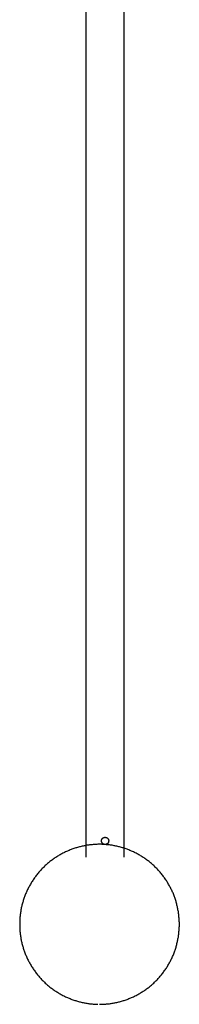
# Model space of a CAD drawing. Units: inches. Extents: x -9965 to 3798, y -7119 to 3954.
# Drawn here: x -524 to -347, y -4881 to -3792 of the extents above; entities that cross this region are included whole.
import ezdxf

# ---------------------------------------------------------------- set-up
doc = ezdxf.new("R2010")
doc.units = ezdxf.units.IN
doc.layers.add('Elverdal_Jungle', color=7, linetype='Continuous', true_color=0xd34af7)
doc.layers.add('Elverdal_JunglePole', color=7, linetype='Continuous', true_color=0x729cee)

msp = doc.modelspace()

# ---------------------------------------------------------------- linework, layer by layer
at = {"layer": 'Elverdal_Jungle'}
for points in [[(-450.1, -4718.2), (-450.1, -4101.6), (-450.1, -3484.9), (-450.1, -2868.3)], [(-407.9, -4718.2), (-407.9, -4101.6), (-407.9, -3484.9), (-407.9, -2868.3)], [(-433, -4699.7), (-433, -4699.7), (-433, -4699.7), (-433, -4699.6)], [(-433, -4699.6), (-433, -4699.6), (-432.9, -4699.6), (-432.9, -4699.6)], [(-433, -4699.8), (-433, -4699.8), (-433, -4699.8), (-433, -4699.7)], [(-433, -4699.9), (-433, -4699.9), (-433, -4699.9), (-433, -4699.8)], [(-433, -4700), (-433, -4700), (-433, -4699.9), (-433, -4699.9)], [(-433, -4700.1), (-433, -4700.1), (-433, -4700), (-433, -4700)], [(-433, -4700.2), (-433, -4700.2), (-433, -4700.1), (-433, -4700.1)], [(-433, -4700.3), (-433, -4700.2), (-433, -4700.2), (-433, -4700.2)], [(-433, -4700.4), (-433, -4700.3), (-433, -4700.3), (-433, -4700.3)], [(-433, -4700.5), (-433, -4700.4), (-433, -4700.4), (-433, -4700.4)], [(-433, -4700.6), (-433, -4700.6), (-433, -4700.6), (-433, -4700.5)], [(-433, -4700.5), (-433, -4700.5), (-433, -4700.5), (-433, -4700.5)], [(-433, -4700.7), (-433, -4700.7), (-433, -4700.7), (-433, -4700.6)], [(-432.9, -4700.8), (-432.9, -4700.8), (-433, -4700.8), (-433, -4700.7)], [(-432.9, -4699.2), (-432.9, -4699.2), (-432.8, -4699.1), (-432.8, -4699.1)], [(-432.9, -4699.3), (-432.9, -4699.2), (-432.9, -4699.2), (-432.9, -4699.2)], [(-432.9, -4699.4), (-432.9, -4699.3), (-432.9, -4699.3), (-432.9, -4699.3)], [(-432.9, -4699.5), (-432.9, -4699.4), (-432.9, -4699.4), (-432.9, -4699.4)], [(-432.9, -4699.6), (-432.9, -4699.5), (-432.9, -4699.5), (-432.9, -4699.5)], [(-432.9, -4700.9), (-432.9, -4700.9), (-432.9, -4700.9), (-432.9, -4700.8)], [(-432.9, -4701), (-432.9, -4701), (-432.9, -4700.9), (-432.9, -4700.9)], [(-432.9, -4701.1), (-432.9, -4701.1), (-432.9, -4701), (-432.9, -4701)], [(-432.9, -4701.2), (-432.9, -4701.2), (-432.9, -4701.1), (-432.9, -4701.1)], [(-432.8, -4701.3), (-432.8, -4701.3), (-432.9, -4701.2), (-432.9, -4701.2)], [(-432.8, -4698.9), (-432.8, -4698.9), (-432.8, -4698.8), (-432.7, -4698.8)], [(-432.8, -4699), (-432.8, -4699), (-432.8, -4698.9), (-432.8, -4698.9)], [(-432.8, -4699.1), (-432.8, -4699.1), (-432.8, -4699), (-432.8, -4699)], [(-432.8, -4701.4), (-432.8, -4701.3), (-432.8, -4701.3), (-432.8, -4701.3)], [(-432.8, -4701.5), (-432.8, -4701.4), (-432.8, -4701.4), (-432.8, -4701.4)], [(-432.7, -4701.6), (-432.8, -4701.5), (-432.8, -4701.5), (-432.8, -4701.5)], [(-432.7, -4698.6), (-432.7, -4698.6), (-432.6, -4698.6), (-432.6, -4698.5)], [(-432.7, -4698.7), (-432.7, -4698.7), (-432.7, -4698.7), (-432.7, -4698.6)], [(-432.7, -4698.8), (-432.7, -4698.8), (-432.7, -4698.8), (-432.7, -4698.7)], [(-432.7, -4701.7), (-432.7, -4701.6), (-432.7, -4701.6), (-432.7, -4701.6)], [(-432.6, -4701.8), (-432.6, -4701.8), (-432.7, -4701.8), (-432.7, -4701.7)], [(-432.7, -4701.7), (-432.7, -4701.7), (-432.7, -4701.7), (-432.7, -4701.7)], [(-432.6, -4698.5), (-432.6, -4698.5), (-432.6, -4698.5), (-432.6, -4698.4)], [(-432.6, -4698.4), (-432.6, -4698.4), (-432.6, -4698.4), (-432.5, -4698.4)], [(-432.6, -4701.9), (-432.6, -4701.9), (-432.6, -4701.9), (-432.6, -4701.8)], [(-432.5, -4702), (-432.6, -4702), (-432.6, -4702), (-432.6, -4701.9)], [(-432.5, -4698.3), (-432.5, -4698.2), (-432.5, -4698.2), (-432.4, -4698.2)], [(-432.5, -4698.4), (-432.5, -4698.3), (-432.5, -4698.3), (-432.5, -4698.3)], [(-432.4, -4698.1), (-432.4, -4698.1), (-432.4, -4698), (-432.3, -4698)], [(-432.4, -4698.2), (-432.4, -4698.1), (-432.4, -4698.1), (-432.4, -4698.1)], [(-432.3, -4697.9), (-432.3, -4697.9), (-432.2, -4697.9), (-432.2, -4697.8)], [(-432.3, -4698), (-432.3, -4698), (-432.3, -4697.9), (-432.3, -4697.9)], [(-432.2, -4697.8), (-432.1, -4697.7), (-432.1, -4697.7), (-432.1, -4697.7)], [(-432.2, -4697.8), (-432.2, -4697.8), (-432.2, -4697.8), (-432.2, -4697.8)], [(-432.1, -4697.7), (-432.1, -4697.6), (-432.1, -4697.6), (-432, -4697.6)], [(-432, -4697.5), (-431.9, -4697.5), (-431.9, -4697.5), (-431.9, -4697.4)], [(-432, -4697.6), (-432, -4697.6), (-432, -4697.5), (-432, -4697.5)], [(-431.9, -4697.4), (-431.9, -4697.4), (-431.8, -4697.4), (-431.8, -4697.4)], [(-431.8, -4697.3), (-431.7, -4697.3), (-431.7, -4697.2), (-431.7, -4697.2)], [(-431.8, -4697.4), (-431.8, -4697.3), (-431.8, -4697.3), (-431.8, -4697.3)], [(-431.7, -4697.2), (-431.6, -4697.2), (-431.6, -4697.2), (-431.6, -4697.2)], [(-431.6, -4697.2), (-431.6, -4697.1), (-431.5, -4697.1), (-431.5, -4697.1)], [(-431.5, -4697.1), (-431.5, -4697.1), (-431.5, -4697.1), (-431.4, -4697)], [(-431.4, -4697), (-431.3, -4696.9), (-431.3, -4696.9), (-431.3, -4696.9)], [(-431.4, -4697), (-431.4, -4697), (-431.4, -4697), (-431.4, -4697)], [(-431.3, -4696.9), (-431.2, -4696.9), (-431.2, -4696.9), (-431.2, -4696.9)], [(-431.2, -4696.9), (-431.2, -4696.8), (-431.1, -4696.8), (-431.1, -4696.8)], [(-431.1, -4696.8), (-431.1, -4696.8), (-431, -4696.8), (-431, -4696.7)], [(-431, -4696.7), (-431, -4696.7), (-431, -4696.7), (-430.9, -4696.7)], [(-430.9, -4696.7), (-430.9, -4696.7), (-430.9, -4696.7), (-430.8, -4696.6)], [(-430.8, -4696.6), (-430.8, -4696.6), (-430.8, -4696.6), (-430.7, -4696.6)], [(-430.7, -4696.6), (-430.6, -4696.5), (-430.6, -4696.5), (-430.6, -4696.5)], [(-430.7, -4696.6), (-430.7, -4696.6), (-430.7, -4696.6), (-430.7, -4696.6)], [(-430.6, -4696.5), (-430.5, -4696.5), (-430.5, -4696.5), (-430.5, -4696.5)], [(-430.5, -4696.5), (-430.4, -4696.5), (-430.4, -4696.5), (-430.4, -4696.4)], [(-430.4, -4696.4), (-430.4, -4696.4), (-430.3, -4696.4), (-430.3, -4696.4)], [(-430.3, -4696.4), (-430.3, -4696.4), (-430.2, -4696.4), (-430.2, -4696.4)], [(-430.2, -4696.4), (-430.2, -4696.4), (-430.1, -4696.4), (-430.1, -4696.4)], [(-430.1, -4696.4), (-430.1, -4696.3), (-430, -4696.3), (-430, -4696.3)], [(-430, -4696.3), (-430, -4696.3), (-429.9, -4696.3), (-429.9, -4696.3)], [(-429.9, -4696.3), (-429.9, -4696.3), (-429.9, -4696.3), (-429.8, -4696.3)], [(-429.8, -4696.3), (-429.8, -4696.3), (-429.8, -4696.3), (-429.7, -4696.3)], [(-429.7, -4696.3), (-429.7, -4696.3), (-429.7, -4696.3), (-429.6, -4696.3)], [(-429.6, -4696.3), (-429.6, -4696.2), (-429.6, -4696.2), (-429.5, -4696.2)], [(-429.5, -4696.2), (-429.5, -4696.2), (-429.5, -4696.2), (-429.5, -4696.2)], [(-429.5, -4696.2), (-429.4, -4696.2), (-429.4, -4696.2), (-429.4, -4696.2)], [(-429.4, -4696.2), (-429.3, -4696.2), (-429.3, -4696.2), (-429.3, -4696.2)], [(-429.3, -4696.2), (-429.2, -4696.2), (-429.2, -4696.2), (-429.2, -4696.2)], [(-429.2, -4696.2), (-429.2, -4696.2), (-429.1, -4696.2), (-429.1, -4696.2)], [(-429.1, -4696.2), (-429.1, -4696.2), (-429, -4696.2), (-429, -4696.2)], [(-429, -4696.2), (-429, -4696.2), (-428.9, -4696.2), (-428.9, -4696.2)], [(-428.9, -4696.2), (-428.9, -4696.2), (-428.9, -4696.2), (-428.8, -4696.2)], [(-428.8, -4696.2), (-428.8, -4696.2), (-428.8, -4696.2), (-428.7, -4696.2)], [(-428.7, -4696.2), (-428.7, -4696.2), (-428.7, -4696.2), (-428.6, -4696.2)], [(-428.6, -4696.2), (-428.6, -4696.2), (-428.6, -4696.2), (-428.6, -4696.2)], [(-428.6, -4696.2), (-428.5, -4696.2), (-428.5, -4696.2), (-428.5, -4696.2)], [(-428.5, -4696.2), (-428.4, -4696.2), (-428.4, -4696.2), (-428.4, -4696.3)], [(-428.4, -4696.3), (-428.3, -4696.3), (-428.3, -4696.3), (-428.3, -4696.3)], [(-428.3, -4696.3), (-428.2, -4696.3), (-428.2, -4696.3), (-428.2, -4696.3)], [(-428.2, -4696.3), (-428.2, -4696.3), (-428.1, -4696.3), (-428.1, -4696.3)], [(-428.1, -4696.3), (-428.1, -4696.3), (-428, -4696.3), (-428, -4696.3)], [(-428, -4696.3), (-428, -4696.3), (-427.9, -4696.3), (-427.9, -4696.4)], [(-427.9, -4696.4), (-427.9, -4696.4), (-427.8, -4696.4), (-427.8, -4696.4)], [(-427.8, -4696.4), (-427.8, -4696.4), (-427.8, -4696.4), (-427.7, -4696.4)], [(-427.7, -4696.4), (-427.7, -4696.4), (-427.7, -4696.4), (-427.6, -4696.4)], [(-427.6, -4696.4), (-427.6, -4696.5), (-427.6, -4696.5), (-427.5, -4696.5)], [(-427.5, -4696.5), (-427.5, -4696.5), (-427.5, -4696.5), (-427.4, -4696.5)], [(-427.4, -4696.5), (-427.4, -4696.5), (-427.4, -4696.5), (-427.4, -4696.6)], [(-427.4, -4696.6), (-427.3, -4696.6), (-427.3, -4696.6), (-427.3, -4696.6)], [(-427.3, -4696.6), (-427.2, -4696.6), (-427.2, -4696.6), (-427.2, -4696.6)], [(-427.2, -4696.6), (-427.1, -4696.7), (-427.1, -4696.7), (-427.1, -4696.7)], [(-427.1, -4696.7), (-427.1, -4696.7), (-427, -4696.7), (-427, -4696.7)], [(-427, -4696.7), (-427, -4696.8), (-426.9, -4696.8), (-426.9, -4696.8)], [(-426.9, -4696.8), (-426.9, -4696.8), (-426.9, -4696.8), (-426.8, -4696.9)], [(-426.8, -4696.9), (-426.8, -4696.9), (-426.8, -4696.9), (-426.7, -4696.9)], [(-426.7, -4696.9), (-426.7, -4696.9), (-426.7, -4696.9), (-426.7, -4697)], [(-426.7, -4697), (-426.6, -4697), (-426.6, -4697), (-426.6, -4697)], [(-426.6, -4697), (-426.5, -4697.1), (-426.5, -4697.1), (-426.5, -4697.1)], [(-426.5, -4697.1), (-426.5, -4697.1), (-426.4, -4697.1), (-426.4, -4697.2)], [(-426.4, -4697.2), (-426.4, -4697.2), (-426.4, -4697.2), (-426.3, -4697.2)], [(-426.3, -4697.2), (-426.3, -4697.2), (-426.3, -4697.3), (-426.3, -4697.3)], [(-426.3, -4697.3), (-426.2, -4697.3), (-426.2, -4697.3), (-426.2, -4697.4)], [(-426.2, -4697.4), (-426.2, -4697.4), (-426.1, -4697.4), (-426.1, -4697.4)], [(-426.1, -4697.4), (-426.1, -4697.5), (-426.1, -4697.5), (-426, -4697.5)], [(-426, -4697.5), (-426, -4697.5), (-426, -4697.6), (-426, -4697.6)], [(-426, -4697.6), (-426, -4697.6), (-425.9, -4697.6), (-425.9, -4697.7)], [(-425.9, -4697.7), (-425.9, -4697.7), (-425.9, -4697.7), (-425.8, -4697.8)], [(-425.8, -4697.8), (-425.8, -4697.8), (-425.8, -4697.8), (-425.8, -4697.8)], [(-425.8, -4697.8), (-425.8, -4697.9), (-425.7, -4697.9), (-425.7, -4697.9)], [(-425.7, -4697.9), (-425.7, -4697.9), (-425.7, -4698), (-425.7, -4698)], [(-425.7, -4698), (-425.7, -4698), (-425.6, -4698.1), (-425.6, -4698.1)], [(-425.6, -4698.1), (-425.6, -4698.1), (-425.6, -4698.1), (-425.6, -4698.2)], [(-425.6, -4698.2), (-425.5, -4698.2), (-425.5, -4698.2), (-425.5, -4698.3)], [(-425.5, -4698.3), (-425.5, -4698.3), (-425.5, -4698.3), (-425.5, -4698.4)], [(-425.5, -4698.4), (-425.4, -4698.4), (-425.4, -4698.4), (-425.4, -4698.4)], [(-425.4, -4701.9), (-425.4, -4702), (-425.4, -4702), (-425.5, -4702)], [(-425.4, -4698.4), (-425.4, -4698.5), (-425.4, -4698.5), (-425.4, -4698.5)], [(-425.4, -4698.5), (-425.4, -4698.6), (-425.4, -4698.6), (-425.3, -4698.6)], [(-425.3, -4701.7), (-425.4, -4701.8), (-425.4, -4701.8), (-425.4, -4701.8)], [(-425.4, -4701.8), (-425.4, -4701.9), (-425.4, -4701.9), (-425.4, -4701.9)], [(-425.3, -4698.6), (-425.3, -4698.7), (-425.3, -4698.7), (-425.3, -4698.7)], [(-425.3, -4698.7), (-425.3, -4698.8), (-425.3, -4698.8), (-425.3, -4698.8)], [(-425.3, -4698.8), (-425.3, -4698.8), (-425.2, -4698.9), (-425.2, -4698.9)], [(-425.2, -4701.5), (-425.2, -4701.5), (-425.3, -4701.5), (-425.3, -4701.6)], [(-425.3, -4701.6), (-425.3, -4701.6), (-425.3, -4701.6), (-425.3, -4701.7)], [(-425.3, -4701.7), (-425.3, -4701.7), (-425.3, -4701.7), (-425.3, -4701.7)], [(-425.2, -4698.9), (-425.2, -4698.9), (-425.2, -4699), (-425.2, -4699)], [(-425.2, -4699), (-425.2, -4699), (-425.2, -4699.1), (-425.2, -4699.1)], [(-425.2, -4699.1), (-425.2, -4699.1), (-425.2, -4699.2), (-425.1, -4699.2)], [(-425.1, -4701.2), (-425.2, -4701.2), (-425.2, -4701.3), (-425.2, -4701.3)], [(-425.2, -4701.3), (-425.2, -4701.3), (-425.2, -4701.3), (-425.2, -4701.4)], [(-425.2, -4701.4), (-425.2, -4701.4), (-425.2, -4701.4), (-425.2, -4701.5)], [(-425.1, -4699.2), (-425.1, -4699.2), (-425.1, -4699.2), (-425.1, -4699.3)], [(-425.1, -4699.3), (-425.1, -4699.3), (-425.1, -4699.3), (-425.1, -4699.4)], [(-425.1, -4699.4), (-425.1, -4699.4), (-425.1, -4699.4), (-425.1, -4699.5)], [(-425.1, -4699.5), (-425.1, -4699.5), (-425.1, -4699.5), (-425.1, -4699.6)], [(-425.1, -4699.6), (-425.1, -4699.6), (-425.1, -4699.6), (-425.1, -4699.6)], [(-425.1, -4699.6), (-425.1, -4699.7), (-425, -4699.7), (-425, -4699.7)], [(-425, -4700.6), (-425, -4700.7), (-425.1, -4700.7), (-425.1, -4700.7)], [(-425.1, -4700.7), (-425.1, -4700.8), (-425.1, -4700.8), (-425.1, -4700.8)], [(-425.1, -4700.8), (-425.1, -4700.9), (-425.1, -4700.9), (-425.1, -4700.9)], [(-425.1, -4700.9), (-425.1, -4700.9), (-425.1, -4701), (-425.1, -4701)], [(-425.1, -4701), (-425.1, -4701), (-425.1, -4701.1), (-425.1, -4701.1)], [(-425.1, -4701.1), (-425.1, -4701.1), (-425.1, -4701.2), (-425.1, -4701.2)], [(-425, -4699.7), (-425, -4699.8), (-425, -4699.8), (-425, -4699.8)], [(-425, -4699.8), (-425, -4699.9), (-425, -4699.9), (-425, -4699.9)], [(-425, -4699.9), (-425, -4699.9), (-425, -4700), (-425, -4700)], [(-425, -4700), (-425, -4700), (-425, -4700.1), (-425, -4700.1)], [(-425, -4700.1), (-425, -4700.1), (-425, -4700.2), (-425, -4700.2)], [(-425, -4700.2), (-425, -4700.2), (-425, -4700.2), (-425, -4700.3)], [(-425, -4700.3), (-425, -4700.3), (-425, -4700.3), (-425, -4700.4)], [(-425, -4700.4), (-425, -4700.4), (-425, -4700.4), (-425, -4700.5)], [(-425, -4700.5), (-425, -4700.5), (-425, -4700.5), (-425, -4700.5)], [(-425, -4700.5), (-425, -4700.6), (-425, -4700.6), (-425, -4700.6)], [(-432.5, -4702.1), (-432.5, -4702.1), (-432.5, -4702), (-432.5, -4702)], [(-432.4, -4702.2), (-432.5, -4702.2), (-432.5, -4702.1), (-432.5, -4702.1)], [(-432.4, -4702.3), (-432.4, -4702.3), (-432.4, -4702.2), (-432.4, -4702.2)], [(-432.3, -4702.4), (-432.4, -4702.3), (-432.4, -4702.3), (-432.4, -4702.3)], [(-432.3, -4702.5), (-432.3, -4702.4), (-432.3, -4702.4), (-432.3, -4702.4)], [(-432.2, -4702.5), (-432.2, -4702.5), (-432.3, -4702.5), (-432.3, -4702.5)], [(-432.2, -4702.6), (-432.2, -4702.6), (-432.2, -4702.6), (-432.2, -4702.5)], [(-432.1, -4702.7), (-432.1, -4702.7), (-432.1, -4702.6), (-432.2, -4702.6)], [(-432, -4702.8), (-432.1, -4702.8), (-432.1, -4702.7), (-432.1, -4702.7)], [(-432, -4702.9), (-432, -4702.8), (-432, -4702.8), (-432, -4702.8)], [(-431.9, -4702.9), (-431.9, -4702.9), (-431.9, -4702.9), (-432, -4702.9)], [(-431.8, -4703), (-431.8, -4703), (-431.9, -4703), (-431.9, -4702.9)], [(-431.8, -4703.1), (-431.8, -4703.1), (-431.8, -4703), (-431.8, -4703)], [(-431.7, -4703.1), (-431.7, -4703.1), (-431.7, -4703.1), (-431.8, -4703.1)], [(-431.6, -4703.2), (-431.6, -4703.2), (-431.6, -4703.2), (-431.7, -4703.1)], [(-431.5, -4703.3), (-431.5, -4703.3), (-431.6, -4703.2), (-431.6, -4703.2)], [(-431.4, -4703.3), (-431.5, -4703.3), (-431.5, -4703.3), (-431.5, -4703.3)], [(-431.4, -4703.4), (-431.4, -4703.4), (-431.4, -4703.4), (-431.4, -4703.3)], [(-431.3, -4703.5), (-431.3, -4703.4), (-431.3, -4703.4), (-431.4, -4703.4)], [(-431.2, -4703.5), (-431.2, -4703.5), (-431.2, -4703.5), (-431.3, -4703.5)], [(-431.1, -4703.6), (-431.1, -4703.6), (-431.2, -4703.5), (-431.2, -4703.5)], [(-431, -4703.6), (-431, -4703.6), (-431.1, -4703.6), (-431.1, -4703.6)], [(-430.9, -4703.7), (-431, -4703.7), (-431, -4703.6), (-431, -4703.6)], [(-430.8, -4703.7), (-430.9, -4703.7), (-430.9, -4703.7), (-430.9, -4703.7)], [(-430.7, -4703.8), (-430.8, -4703.8), (-430.8, -4703.7), (-430.8, -4703.7)], [(-430.6, -4703.9), (-430.6, -4703.8), (-430.6, -4703.8), (-430.7, -4703.8)], [(-430.7, -4703.8), (-430.7, -4703.8), (-430.7, -4703.8), (-430.7, -4703.8)], [(-430.5, -4703.9), (-430.5, -4703.9), (-430.5, -4703.9), (-430.6, -4703.9)], [(-430.4, -4703.9), (-430.4, -4703.9), (-430.4, -4703.9), (-430.5, -4703.9)], [(-430.3, -4704), (-430.3, -4704), (-430.4, -4703.9), (-430.4, -4703.9)], [(-430.2, -4704), (-430.2, -4704), (-430.3, -4704), (-430.3, -4704)], [(-430.1, -4704), (-430.1, -4704), (-430.2, -4704), (-430.2, -4704)], [(-430, -4704), (-430, -4704), (-430.1, -4704), (-430.1, -4704)], [(-429.9, -4704.1), (-429.9, -4704.1), (-430, -4704.1), (-430, -4704)], [(-429.8, -4704.1), (-429.9, -4704.1), (-429.9, -4704.1), (-429.9, -4704.1)], [(-429.7, -4704.1), (-429.8, -4704.1), (-429.8, -4704.1), (-429.8, -4704.1)], [(-429.6, -4704.1), (-429.7, -4704.1), (-429.7, -4704.1), (-429.7, -4704.1)], [(-429.5, -4704.1), (-429.6, -4704.1), (-429.6, -4704.1), (-429.6, -4704.1)], [(-429.4, -4704.2), (-429.4, -4704.2), (-429.4, -4704.2), (-429.5, -4704.1)], [(-429.5, -4704.1), (-429.5, -4704.1), (-429.5, -4704.1), (-429.5, -4704.1)], [(-429.3, -4704.2), (-429.3, -4704.2), (-429.3, -4704.2), (-429.4, -4704.2)], [(-429.2, -4704.2), (-429.2, -4704.2), (-429.2, -4704.2), (-429.3, -4704.2)], [(-429.1, -4704.2), (-429.1, -4704.2), (-429.2, -4704.2), (-429.2, -4704.2)], [(-429, -4704.2), (-429, -4704.2), (-429.1, -4704.2), (-429.1, -4704.2)], [(-428.8, -4704.2), (-428.9, -4704.2), (-428.9, -4704.2), (-428.9, -4704.2)], [(-428.7, -4704.2), (-428.8, -4704.2), (-428.8, -4704.2), (-428.8, -4704.2)], [(-428.6, -4704.2), (-428.7, -4704.2), (-428.7, -4704.2), (-428.7, -4704.2)], [(-428.5, -4704.1), (-428.5, -4704.1), (-428.5, -4704.1), (-428.6, -4704.1)], [(-428.6, -4704.1), (-428.6, -4704.2), (-428.6, -4704.2), (-428.6, -4704.2)], [(-428.4, -4704.1), (-428.4, -4704.1), (-428.4, -4704.1), (-428.5, -4704.1)], [(-428.3, -4704.1), (-428.3, -4704.1), (-428.3, -4704.1), (-428.4, -4704.1)], [(-428.2, -4704.1), (-428.2, -4704.1), (-428.2, -4704.1), (-428.3, -4704.1)], [(-428.1, -4704.1), (-428.1, -4704.1), (-428.2, -4704.1), (-428.2, -4704.1)], [(-428, -4704), (-428, -4704.1), (-428.1, -4704.1), (-428.1, -4704.1)], [(-427.9, -4704), (-427.9, -4704), (-428, -4704), (-428, -4704)], [(-427.8, -4704), (-427.8, -4704), (-427.9, -4704), (-427.9, -4704)], [(-427.7, -4704), (-427.8, -4704), (-427.8, -4704), (-427.8, -4704)], [(-427.6, -4703.9), (-427.7, -4703.9), (-427.7, -4704), (-427.7, -4704)], [(-427.5, -4703.9), (-427.6, -4703.9), (-427.6, -4703.9), (-427.6, -4703.9)], [(-427.4, -4703.9), (-427.5, -4703.9), (-427.5, -4703.9), (-427.5, -4703.9)], [(-427.3, -4703.8), (-427.3, -4703.8), (-427.3, -4703.8), (-427.4, -4703.8)], [(-427.4, -4703.8), (-427.4, -4703.8), (-427.4, -4703.8), (-427.4, -4703.9)], [(-427.2, -4703.7), (-427.2, -4703.7), (-427.2, -4703.8), (-427.3, -4703.8)], [(-427.1, -4703.7), (-427.1, -4703.7), (-427.1, -4703.7), (-427.2, -4703.7)], [(-427, -4703.6), (-427, -4703.6), (-427.1, -4703.7), (-427.1, -4703.7)], [(-426.9, -4703.6), (-426.9, -4703.6), (-427, -4703.6), (-427, -4703.6)], [(-426.8, -4703.5), (-426.9, -4703.5), (-426.9, -4703.6), (-426.9, -4703.6)], [(-426.7, -4703.5), (-426.8, -4703.5), (-426.8, -4703.5), (-426.8, -4703.5)], [(-426.6, -4703.3), (-426.6, -4703.4), (-426.6, -4703.4), (-426.7, -4703.4)], [(-426.7, -4703.4), (-426.7, -4703.4), (-426.7, -4703.4), (-426.7, -4703.5)], [(-426.5, -4703.3), (-426.5, -4703.3), (-426.5, -4703.3), (-426.6, -4703.3)], [(-426.4, -4703.2), (-426.4, -4703.2), (-426.5, -4703.3), (-426.5, -4703.3)], [(-426.3, -4703.1), (-426.4, -4703.2), (-426.4, -4703.2), (-426.4, -4703.2)], [(-426.2, -4703), (-426.2, -4703), (-426.2, -4703.1), (-426.3, -4703.1)], [(-426.3, -4703.1), (-426.3, -4703.1), (-426.3, -4703.1), (-426.3, -4703.1)], [(-426.1, -4702.9), (-426.1, -4703), (-426.2, -4703), (-426.2, -4703)], [(-426, -4702.9), (-426.1, -4702.9), (-426.1, -4702.9), (-426.1, -4702.9)], [(-425.9, -4702.7), (-425.9, -4702.7), (-426, -4702.8), (-426, -4702.8)], [(-426, -4702.8), (-426, -4702.8), (-426, -4702.8), (-426, -4702.9)], [(-425.8, -4702.6), (-425.9, -4702.6), (-425.9, -4702.7), (-425.9, -4702.7)], [(-425.7, -4702.5), (-425.7, -4702.5), (-425.8, -4702.5), (-425.8, -4702.5)], [(-425.8, -4702.5), (-425.8, -4702.6), (-425.8, -4702.6), (-425.8, -4702.6)], [(-425.6, -4702.3), (-425.6, -4702.3), (-425.7, -4702.3), (-425.7, -4702.4)], [(-425.7, -4702.4), (-425.7, -4702.4), (-425.7, -4702.4), (-425.7, -4702.5)], [(-425.5, -4702.1), (-425.5, -4702.1), (-425.5, -4702.2), (-425.6, -4702.2)], [(-425.6, -4702.2), (-425.6, -4702.2), (-425.6, -4702.3), (-425.6, -4702.3)], [(-425.5, -4702), (-425.5, -4702), (-425.5, -4702.1), (-425.5, -4702.1)]]:
    msp.add_open_spline(points, degree=3, dxfattribs=at)
at = {"layer": 'Elverdal_JunglePole'}
for points in [[(-471.8, -4711.9), (-472.5, -4712.3), (-473.2, -4712.6), (-473.8, -4712.9)], [(-469.8, -4711.1), (-470.5, -4711.4), (-471.1, -4711.6), (-471.8, -4711.9)], [(-467.8, -4710.2), (-468.4, -4710.5), (-469.1, -4710.8), (-469.8, -4711.1)], [(-465.7, -4709.4), (-466.4, -4709.7), (-467.1, -4710), (-467.8, -4710.2)], [(-463.7, -4708.7), (-464.4, -4709), (-465, -4709.2), (-465.7, -4709.4)], [(-461.6, -4708), (-462.3, -4708.3), (-463, -4708.5), (-463.7, -4708.7)], [(-459.5, -4707.4), (-460.2, -4707.6), (-460.9, -4707.8), (-461.6, -4708)], [(-457.5, -4706.9), (-458.2, -4707.1), (-458.9, -4707.2), (-459.5, -4707.4)], [(-455.4, -4706.4), (-456.1, -4706.5), (-456.8, -4706.7), (-457.5, -4706.9)], [(-453.4, -4705.9), (-454, -4706), (-454.7, -4706.2), (-455.4, -4706.4)], [(-451.3, -4705.5), (-452, -4705.6), (-452.7, -4705.8), (-453.4, -4705.9)], [(-449.3, -4705.1), (-449.9, -4705.3), (-450.6, -4705.4), (-451.3, -4705.5)], [(-447.2, -4704.8), (-447.9, -4704.9), (-448.6, -4705), (-449.3, -4705.1)], [(-445.2, -4704.6), (-445.9, -4704.7), (-446.5, -4704.7), (-447.2, -4704.8)], [(-443.2, -4704.4), (-443.8, -4704.4), (-444.5, -4704.5), (-445.2, -4704.6)], [(-441.2, -4704.2), (-441.8, -4704.3), (-442.5, -4704.3), (-443.2, -4704.4)], [(-439.2, -4704.1), (-439.8, -4704.1), (-440.5, -4704.2), (-441.2, -4704.2)], [(-437.2, -4704), (-437.8, -4704.1), (-438.5, -4704.1), (-439.2, -4704.1)], [(-435.2, -4704), (-435.9, -4704), (-436.5, -4704), (-437.2, -4704)], [(-433.3, -4704), (-433.9, -4704), (-434.6, -4704), (-435.2, -4704)], [(-431.3, -4704.1), (-431.9, -4704.1), (-432.6, -4704.1), (-433.3, -4704)], [(-429.3, -4704.2), (-429.9, -4704.2), (-430.6, -4704.1), (-431.3, -4704.1)], [(-427.3, -4704.4), (-427.9, -4704.3), (-428.6, -4704.3), (-429.3, -4704.2)], [(-425.3, -4704.6), (-425.9, -4704.5), (-426.6, -4704.4), (-427.3, -4704.4)], [(-423.2, -4704.8), (-423.9, -4704.7), (-424.6, -4704.7), (-425.3, -4704.6)], [(-421.2, -4705.1), (-421.9, -4705), (-422.5, -4704.9), (-423.2, -4704.8)], [(-419.1, -4705.5), (-419.8, -4705.4), (-420.5, -4705.3), (-421.2, -4705.1)], [(-417.1, -4705.9), (-417.8, -4705.8), (-418.4, -4705.6), (-419.1, -4705.5)], [(-415, -4706.4), (-415.7, -4706.2), (-416.4, -4706), (-417.1, -4705.9)], [(-413, -4706.9), (-413.6, -4706.7), (-414.3, -4706.5), (-415, -4706.4)], [(-410.9, -4707.4), (-411.6, -4707.2), (-412.3, -4707.1), (-413, -4706.9)], [(-408.8, -4708), (-409.5, -4707.8), (-410.2, -4707.6), (-410.9, -4707.4)], [(-406.8, -4708.7), (-407.5, -4708.5), (-408.1, -4708.3), (-408.8, -4708)], [(-404.7, -4709.4), (-405.4, -4709.2), (-406.1, -4709), (-406.8, -4708.7)], [(-402.7, -4710.2), (-403.4, -4710), (-404, -4709.7), (-404.7, -4709.4)], [(-400.6, -4711.1), (-401.3, -4710.8), (-402, -4710.5), (-402.7, -4710.2)], [(-398.6, -4711.9), (-399.3, -4711.6), (-400, -4711.4), (-400.6, -4711.1)], [(-396.6, -4712.9), (-397.3, -4712.6), (-397.9, -4712.3), (-398.6, -4711.9)], [(-489.2, -4722.4), (-489.8, -4722.8), (-490.4, -4723.3), (-490.9, -4723.8)], [(-487.3, -4721), (-487.9, -4721.5), (-488.6, -4721.9), (-489.2, -4722.4)], [(-485.5, -4719.7), (-486.1, -4720.1), (-486.7, -4720.6), (-487.3, -4721)], [(-483.6, -4718.4), (-484.2, -4718.8), (-484.9, -4719.3), (-485.5, -4719.7)], [(-481.7, -4717.2), (-482.3, -4717.6), (-483, -4718), (-483.6, -4718.4)], [(-479.8, -4716.1), (-480.4, -4716.4), (-481, -4716.8), (-481.7, -4717.2)], [(-477.8, -4714.9), (-478.5, -4715.3), (-479.1, -4715.7), (-479.8, -4716.1)], [(-475.8, -4713.9), (-476.5, -4714.2), (-477.1, -4714.6), (-477.8, -4714.9)], [(-473.8, -4712.9), (-474.5, -4713.2), (-475.2, -4713.6), (-475.8, -4713.9)], [(-394.6, -4713.9), (-395.3, -4713.6), (-395.9, -4713.2), (-396.6, -4712.9)], [(-392.6, -4714.9), (-393.3, -4714.6), (-394, -4714.2), (-394.6, -4713.9)], [(-390.7, -4716.1), (-391.3, -4715.7), (-392, -4715.3), (-392.6, -4714.9)], [(-388.7, -4717.2), (-389.4, -4716.8), (-390, -4716.4), (-390.7, -4716.1)], [(-386.8, -4718.4), (-387.5, -4718), (-388.1, -4717.6), (-388.7, -4717.2)], [(-385, -4719.7), (-385.6, -4719.3), (-386.2, -4718.8), (-386.8, -4718.4)], [(-383.1, -4721), (-383.7, -4720.6), (-384.3, -4720.1), (-385, -4719.7)], [(-381.3, -4722.4), (-381.9, -4721.9), (-382.5, -4721.5), (-383.1, -4721)], [(-379.5, -4723.8), (-380.1, -4723.3), (-380.7, -4722.8), (-381.3, -4722.4)], [(-500.9, -4733.2), (-501.4, -4733.8), (-501.9, -4734.4), (-502.4, -4734.9)], [(-499.3, -4731.5), (-499.9, -4732.1), (-500.4, -4732.7), (-500.9, -4733.2)], [(-497.7, -4729.9), (-498.3, -4730.5), (-498.8, -4731), (-499.3, -4731.5)], [(-496.1, -4728.3), (-496.6, -4728.8), (-497.2, -4729.4), (-497.7, -4729.9)], [(-494.4, -4726.8), (-495, -4727.3), (-495.5, -4727.8), (-496.1, -4728.3)], [(-492.7, -4725.2), (-493.3, -4725.8), (-493.8, -4726.3), (-494.4, -4726.8)], [(-490.9, -4723.8), (-491.5, -4724.3), (-492.1, -4724.8), (-492.7, -4725.2)], [(-377.7, -4725.2), (-378.3, -4724.8), (-378.9, -4724.3), (-379.5, -4723.8)], [(-376, -4726.8), (-376.6, -4726.3), (-377.2, -4725.8), (-377.7, -4725.2)], [(-374.3, -4728.3), (-374.9, -4727.8), (-375.5, -4727.3), (-376, -4726.8)], [(-372.7, -4729.9), (-373.2, -4729.4), (-373.8, -4728.8), (-374.3, -4728.3)], [(-371.1, -4731.5), (-371.6, -4731), (-372.2, -4730.5), (-372.7, -4729.9)], [(-369.5, -4733.2), (-370.1, -4732.7), (-370.6, -4732.1), (-371.1, -4731.5)], [(-368, -4734.9), (-368.5, -4734.4), (-369, -4733.8), (-369.5, -4733.2)], [(-509.2, -4744), (-509.6, -4744.7), (-510, -4745.3), (-510.4, -4746)], [(-508, -4742.2), (-508.4, -4742.8), (-508.8, -4743.4), (-509.2, -4744)], [(-506.6, -4740.3), (-507.1, -4740.9), (-507.5, -4741.5), (-508, -4742.2)], [(-505.3, -4738.5), (-505.7, -4739.1), (-506.2, -4739.7), (-506.6, -4740.3)], [(-503.9, -4736.7), (-504.3, -4737.3), (-504.8, -4737.9), (-505.3, -4738.5)], [(-502.4, -4734.9), (-502.9, -4735.5), (-503.4, -4736.1), (-503.9, -4736.7)], [(-366.6, -4736.7), (-367.1, -4736.1), (-367.6, -4735.5), (-368, -4734.9)], [(-365.2, -4738.5), (-365.6, -4737.9), (-366.1, -4737.3), (-366.6, -4736.7)], [(-363.8, -4740.3), (-364.3, -4739.7), (-364.7, -4739.1), (-365.2, -4738.5)], [(-362.5, -4742.2), (-362.9, -4741.5), (-363.4, -4740.9), (-363.8, -4740.3)], [(-361.2, -4744), (-361.6, -4743.4), (-362.1, -4742.8), (-362.5, -4742.2)], [(-360, -4746), (-360.4, -4745.3), (-360.8, -4744.7), (-361.2, -4744)], [(-515.7, -4755.8), (-516, -4756.5), (-516.3, -4757.2), (-516.6, -4757.8)], [(-514.8, -4753.8), (-515.1, -4754.5), (-515.4, -4755.2), (-515.7, -4755.8)], [(-513.8, -4751.8), (-514.1, -4752.5), (-514.4, -4753.1), (-514.8, -4753.8)], [(-512.7, -4749.8), (-513.1, -4750.5), (-513.4, -4751.2), (-513.8, -4751.8)], [(-511.6, -4747.9), (-512, -4748.5), (-512.3, -4749.2), (-512.7, -4749.8)], [(-510.4, -4746), (-510.8, -4746.6), (-511.2, -4747.2), (-511.6, -4747.9)], [(-358.8, -4747.9), (-359.2, -4747.2), (-359.6, -4746.6), (-360, -4746)], [(-357.7, -4749.8), (-358.1, -4749.2), (-358.5, -4748.5), (-358.8, -4747.9)], [(-356.7, -4751.8), (-357, -4751.2), (-357.4, -4750.5), (-357.7, -4749.8)], [(-355.7, -4753.8), (-356, -4753.1), (-356.3, -4752.5), (-356.7, -4751.8)], [(-354.7, -4755.8), (-355.1, -4755.2), (-355.4, -4754.5), (-355.7, -4753.8)], [(-353.8, -4757.8), (-354.1, -4757.2), (-354.4, -4756.5), (-354.7, -4755.8)], [(-519.6, -4766), (-519.8, -4766.7), (-520, -4767.4), (-520.2, -4768.1)], [(-518.9, -4764), (-519.2, -4764.7), (-519.4, -4765.4), (-519.6, -4766)], [(-518.2, -4761.9), (-518.5, -4762.6), (-518.7, -4763.3), (-518.9, -4764)], [(-517.4, -4759.9), (-517.7, -4760.6), (-517.9, -4761.2), (-518.2, -4761.9)], [(-516.6, -4757.8), (-516.9, -4758.5), (-517.1, -4759.2), (-517.4, -4759.9)], [(-353, -4759.9), (-353.3, -4759.2), (-353.6, -4758.5), (-353.8, -4757.8)], [(-352.2, -4761.9), (-352.5, -4761.2), (-352.8, -4760.6), (-353, -4759.9)], [(-351.5, -4764), (-351.7, -4763.3), (-352, -4762.6), (-352.2, -4761.9)], [(-350.8, -4766), (-351.1, -4765.4), (-351.3, -4764.7), (-351.5, -4764)], [(-350.2, -4768.1), (-350.4, -4767.4), (-350.6, -4766.7), (-350.8, -4766)], [(-522.2, -4776.3), (-522.3, -4777), (-522.4, -4777.7), (-522.5, -4778.4)], [(-521.8, -4774.3), (-521.9, -4775), (-522, -4775.7), (-522.2, -4776.3)], [(-521.3, -4772.2), (-521.4, -4772.9), (-521.6, -4773.6), (-521.8, -4774.3)], [(-520.8, -4770.2), (-521, -4770.9), (-521.1, -4771.5), (-521.3, -4772.2)], [(-520.2, -4768.1), (-520.4, -4768.8), (-520.6, -4769.5), (-520.8, -4770.2)], [(-349.7, -4770.2), (-349.8, -4769.5), (-350, -4768.8), (-350.2, -4768.1)], [(-349.1, -4772.2), (-349.3, -4771.5), (-349.5, -4770.9), (-349.7, -4770.2)], [(-348.7, -4774.3), (-348.8, -4773.6), (-349, -4772.9), (-349.1, -4772.2)], [(-348.3, -4776.3), (-348.4, -4775.7), (-348.5, -4775), (-348.7, -4774.3)], [(-347.9, -4778.4), (-348, -4777.7), (-348.2, -4777), (-348.3, -4776.3)], [(-523.5, -4788.5), (-523.6, -4789.1), (-523.6, -4789.8), (-523.6, -4790.5)], [(-523.4, -4786.5), (-523.5, -4787.2), (-523.5, -4787.8), (-523.5, -4788.5)], [(-523.3, -4784.5), (-523.3, -4785.2), (-523.4, -4785.8), (-523.4, -4786.5)], [(-523.1, -4782.5), (-523.1, -4783.1), (-523.2, -4783.8), (-523.3, -4784.5)], [(-522.8, -4780.4), (-522.9, -4781.1), (-523, -4781.8), (-523.1, -4782.5)], [(-522.5, -4778.4), (-522.6, -4779.1), (-522.7, -4779.8), (-522.8, -4780.4)], [(-347.6, -4780.4), (-347.7, -4779.8), (-347.8, -4779.1), (-347.9, -4778.4)], [(-347.4, -4782.5), (-347.5, -4781.8), (-347.5, -4781.1), (-347.6, -4780.4)], [(-347.2, -4784.5), (-347.2, -4783.8), (-347.3, -4783.1), (-347.4, -4782.5)], [(-347, -4786.5), (-347.1, -4785.8), (-347.1, -4785.2), (-347.2, -4784.5)], [(-346.9, -4788.5), (-346.9, -4787.8), (-347, -4787.2), (-347, -4786.5)], [(-346.8, -4790.5), (-346.8, -4789.8), (-346.9, -4789.1), (-346.9, -4788.5)], [(-523.6, -4790.5), (-523.6, -4791.1), (-523.6, -4791.8), (-523.6, -4792.4)], [(-523.6, -4792.4), (-523.6, -4793.1), (-523.6, -4793.7), (-523.6, -4794.4)], [(-523.6, -4794.4), (-523.6, -4795.1), (-523.6, -4795.7), (-523.5, -4796.4)], [(-523.5, -4796.4), (-523.5, -4797), (-523.5, -4797.7), (-523.4, -4798.4)], [(-523.4, -4798.4), (-523.4, -4799), (-523.3, -4799.7), (-523.3, -4800.4)], [(-347.2, -4800.4), (-347.1, -4799.7), (-347.1, -4799), (-347, -4798.4)], [(-347, -4798.4), (-347, -4797.7), (-346.9, -4797), (-346.9, -4796.4)], [(-346.9, -4796.4), (-346.9, -4795.7), (-346.8, -4795.1), (-346.8, -4794.4)], [(-346.8, -4792.4), (-346.8, -4791.8), (-346.8, -4791.1), (-346.8, -4790.5)], [(-346.8, -4794.4), (-346.8, -4793.7), (-346.8, -4793.1), (-346.8, -4792.4)], [(-523.3, -4800.4), (-523.2, -4801), (-523.1, -4801.7), (-523.1, -4802.4)], [(-523.1, -4802.4), (-523, -4803.1), (-522.9, -4803.7), (-522.8, -4804.4)], [(-522.8, -4804.4), (-522.7, -4805.1), (-522.6, -4805.8), (-522.5, -4806.5)], [(-522.5, -4806.5), (-522.4, -4807.2), (-522.3, -4807.8), (-522.2, -4808.5)], [(-522.2, -4808.5), (-522, -4809.2), (-521.9, -4809.9), (-521.8, -4810.6)], [(-521.8, -4810.6), (-521.6, -4811.3), (-521.4, -4811.9), (-521.3, -4812.6)], [(-349.1, -4812.6), (-349, -4811.9), (-348.8, -4811.3), (-348.7, -4810.6)], [(-348.7, -4810.6), (-348.5, -4809.9), (-348.4, -4809.2), (-348.3, -4808.5)], [(-348.3, -4808.5), (-348.2, -4807.8), (-348, -4807.2), (-347.9, -4806.5)], [(-347.9, -4806.5), (-347.8, -4805.8), (-347.7, -4805.1), (-347.6, -4804.4)], [(-347.6, -4804.4), (-347.5, -4803.7), (-347.5, -4803.1), (-347.4, -4802.4)], [(-347.4, -4802.4), (-347.3, -4801.7), (-347.2, -4801), (-347.2, -4800.4)], [(-521.3, -4812.6), (-521.1, -4813.3), (-521, -4814), (-520.8, -4814.7)], [(-520.8, -4814.7), (-520.6, -4815.4), (-520.4, -4816.1), (-520.2, -4816.8)], [(-520.2, -4816.8), (-520, -4817.4), (-519.8, -4818.1), (-519.6, -4818.8)], [(-519.6, -4818.8), (-519.4, -4819.5), (-519.2, -4820.2), (-518.9, -4820.9)], [(-518.9, -4820.9), (-518.7, -4821.6), (-518.5, -4822.2), (-518.2, -4822.9)], [(-352.2, -4822.9), (-352, -4822.2), (-351.7, -4821.6), (-351.5, -4820.9)], [(-351.5, -4820.9), (-351.3, -4820.2), (-351.1, -4819.5), (-350.8, -4818.8)], [(-350.8, -4818.8), (-350.6, -4818.1), (-350.4, -4817.4), (-350.2, -4816.8)], [(-350.2, -4816.8), (-350, -4816.1), (-349.8, -4815.4), (-349.7, -4814.7)], [(-349.7, -4814.7), (-349.5, -4814), (-349.3, -4813.3), (-349.1, -4812.6)], [(-518.2, -4822.9), (-517.9, -4823.6), (-517.7, -4824.3), (-517.4, -4825)], [(-517.4, -4825), (-517.1, -4825.7), (-516.9, -4826.3), (-516.6, -4827)], [(-516.6, -4827), (-516.3, -4827.7), (-516, -4828.4), (-515.7, -4829)], [(-515.7, -4829), (-515.4, -4829.7), (-515.1, -4830.4), (-514.8, -4831)], [(-514.8, -4831), (-514.4, -4831.7), (-514.1, -4832.4), (-513.8, -4833)], [(-356.7, -4833), (-356.3, -4832.4), (-356, -4831.7), (-355.7, -4831)], [(-355.7, -4831), (-355.4, -4830.4), (-355.1, -4829.7), (-354.7, -4829)], [(-354.7, -4829), (-354.4, -4828.4), (-354.1, -4827.7), (-353.8, -4827)], [(-353.8, -4827), (-353.6, -4826.3), (-353.3, -4825.7), (-353, -4825)], [(-353, -4825), (-352.8, -4824.3), (-352.5, -4823.6), (-352.2, -4822.9)], [(-513.8, -4833), (-513.4, -4833.7), (-513.1, -4834.4), (-512.7, -4835)], [(-512.7, -4835), (-512.3, -4835.7), (-512, -4836.3), (-511.6, -4837)], [(-511.6, -4837), (-511.2, -4837.6), (-510.8, -4838.3), (-510.4, -4838.9)], [(-510.4, -4838.9), (-510, -4839.5), (-509.6, -4840.2), (-509.2, -4840.8)], [(-509.2, -4840.8), (-508.8, -4841.4), (-508.4, -4842.1), (-508, -4842.7)], [(-508, -4842.7), (-507.5, -4843.3), (-507.1, -4843.9), (-506.6, -4844.5)], [(-363.8, -4844.5), (-363.4, -4843.9), (-362.9, -4843.3), (-362.5, -4842.7)], [(-362.5, -4842.7), (-362.1, -4842.1), (-361.6, -4841.4), (-361.2, -4840.8)], [(-361.2, -4840.8), (-360.8, -4840.2), (-360.4, -4839.5), (-360, -4838.9)], [(-360, -4838.9), (-359.6, -4838.3), (-359.2, -4837.6), (-358.8, -4837)], [(-358.8, -4837), (-358.5, -4836.3), (-358.1, -4835.7), (-357.7, -4835)], [(-357.7, -4835), (-357.4, -4834.4), (-357, -4833.7), (-356.7, -4833)], [(-506.6, -4844.5), (-506.2, -4845.2), (-505.7, -4845.8), (-505.3, -4846.4)], [(-505.3, -4846.4), (-504.8, -4847), (-504.3, -4847.6), (-503.9, -4848.2)], [(-503.9, -4848.2), (-503.4, -4848.7), (-502.9, -4849.3), (-502.4, -4849.9)], [(-502.4, -4849.9), (-501.9, -4850.5), (-501.4, -4851.1), (-500.9, -4851.6)], [(-500.9, -4851.6), (-500.4, -4852.2), (-499.9, -4852.8), (-499.3, -4853.3)], [(-499.3, -4853.3), (-498.8, -4853.9), (-498.3, -4854.4), (-497.7, -4854.9)], [(-372.7, -4854.9), (-372.2, -4854.4), (-371.6, -4853.9), (-371.1, -4853.3)], [(-371.1, -4853.3), (-370.6, -4852.8), (-370.1, -4852.2), (-369.5, -4851.6)], [(-369.5, -4851.6), (-369, -4851.1), (-368.5, -4850.5), (-368, -4849.9)], [(-368, -4849.9), (-367.6, -4849.3), (-367.1, -4848.7), (-366.6, -4848.2)], [(-366.6, -4848.2), (-366.1, -4847.6), (-365.6, -4847), (-365.2, -4846.4)], [(-365.2, -4846.4), (-364.7, -4845.8), (-364.3, -4845.2), (-363.8, -4844.5)], [(-497.7, -4854.9), (-497.2, -4855.5), (-496.6, -4856), (-496.1, -4856.5)], [(-496.1, -4856.5), (-495.5, -4857.1), (-495, -4857.6), (-494.4, -4858.1)], [(-494.4, -4858.1), (-493.8, -4858.6), (-493.3, -4859.1), (-492.7, -4859.6)], [(-492.7, -4859.6), (-492.1, -4860.1), (-491.5, -4860.6), (-490.9, -4861.1)], [(-490.9, -4861.1), (-490.4, -4861.5), (-489.8, -4862), (-489.2, -4862.5)], [(-489.2, -4862.5), (-488.6, -4862.9), (-487.9, -4863.4), (-487.3, -4863.9)], [(-487.3, -4863.9), (-486.7, -4864.3), (-486.1, -4864.7), (-485.5, -4865.2)], [(-485.5, -4865.2), (-484.9, -4865.6), (-484.2, -4866), (-483.6, -4866.4)], [(-386.8, -4866.4), (-386.2, -4866), (-385.6, -4865.6), (-385, -4865.2)], [(-385, -4865.2), (-384.3, -4864.7), (-383.7, -4864.3), (-383.1, -4863.9)], [(-383.1, -4863.9), (-382.5, -4863.4), (-381.9, -4862.9), (-381.3, -4862.5)], [(-381.3, -4862.5), (-380.7, -4862), (-380.1, -4861.5), (-379.5, -4861.1)], [(-379.5, -4861.1), (-378.9, -4860.6), (-378.3, -4860.1), (-377.7, -4859.6)], [(-377.7, -4859.6), (-377.2, -4859.1), (-376.6, -4858.6), (-376, -4858.1)], [(-376, -4858.1), (-375.5, -4857.6), (-374.9, -4857.1), (-374.3, -4856.5)], [(-374.3, -4856.5), (-373.8, -4856), (-373.2, -4855.5), (-372.7, -4854.9)], [(-483.6, -4866.4), (-483, -4866.8), (-482.3, -4867.2), (-481.7, -4867.6)], [(-481.7, -4867.6), (-481, -4868), (-480.4, -4868.4), (-479.8, -4868.8)], [(-479.8, -4868.8), (-479.1, -4869.2), (-478.5, -4869.5), (-477.8, -4869.9)], [(-477.8, -4869.9), (-477.1, -4870.3), (-476.5, -4870.6), (-475.8, -4871)], [(-475.8, -4871), (-475.2, -4871.3), (-474.5, -4871.6), (-473.8, -4872)], [(-473.8, -4872), (-473.2, -4872.3), (-472.5, -4872.6), (-471.8, -4872.9)], [(-471.8, -4872.9), (-471.1, -4873.2), (-470.5, -4873.5), (-469.8, -4873.8)], [(-469.8, -4873.8), (-469.1, -4874.1), (-468.4, -4874.4), (-467.8, -4874.6)], [(-467.8, -4874.6), (-467.1, -4874.9), (-466.4, -4875.2), (-465.7, -4875.4)], [(-465.7, -4875.4), (-465, -4875.7), (-464.4, -4875.9), (-463.7, -4876.1)], [(-406.8, -4876.1), (-406.1, -4875.9), (-405.4, -4875.7), (-404.7, -4875.4)], [(-404.7, -4875.4), (-404, -4875.2), (-403.4, -4874.9), (-402.7, -4874.6)], [(-402.7, -4874.6), (-402, -4874.4), (-401.3, -4874.1), (-400.6, -4873.8)], [(-400.6, -4873.8), (-400, -4873.5), (-399.3, -4873.2), (-398.6, -4872.9)], [(-398.6, -4872.9), (-397.9, -4872.6), (-397.3, -4872.3), (-396.6, -4872)], [(-396.6, -4872), (-395.9, -4871.6), (-395.3, -4871.3), (-394.6, -4871)], [(-394.6, -4871), (-394, -4870.6), (-393.3, -4870.3), (-392.6, -4869.9)], [(-392.6, -4869.9), (-392, -4869.5), (-391.3, -4869.2), (-390.7, -4868.8)], [(-390.7, -4868.8), (-390, -4868.4), (-389.4, -4868), (-388.7, -4867.6)], [(-388.7, -4867.6), (-388.1, -4867.2), (-387.5, -4866.8), (-386.8, -4866.4)], [(-463.7, -4876.1), (-463, -4876.4), (-462.3, -4876.6), (-461.6, -4876.8)], [(-461.6, -4876.8), (-460.9, -4877), (-460.2, -4877.2), (-459.5, -4877.4)], [(-459.5, -4877.4), (-458.9, -4877.6), (-458.2, -4877.8), (-457.5, -4878)], [(-457.5, -4878), (-456.8, -4878.2), (-456.1, -4878.3), (-455.4, -4878.5)], [(-455.4, -4878.5), (-454.7, -4878.7), (-454, -4878.8), (-453.4, -4879)], [(-453.4, -4879), (-452.7, -4879.1), (-452, -4879.2), (-451.3, -4879.4)], [(-451.3, -4879.4), (-450.6, -4879.5), (-449.9, -4879.6), (-449.3, -4879.7)], [(-449.3, -4879.7), (-448.6, -4879.8), (-447.9, -4879.9), (-447.2, -4880)], [(-447.2, -4880), (-446.5, -4880.1), (-445.9, -4880.2), (-445.2, -4880.3)], [(-445.2, -4880.3), (-444.5, -4880.4), (-443.8, -4880.4), (-443.2, -4880.5)], [(-443.2, -4880.5), (-442.5, -4880.5), (-441.8, -4880.6), (-441.2, -4880.6)], [(-441.2, -4880.6), (-440.5, -4880.7), (-439.8, -4880.7), (-439.2, -4880.8)], [(-439.2, -4880.8), (-438.5, -4880.8), (-437.8, -4880.8), (-437.2, -4880.8)], [(-435.2, -4880.8), (-434.6, -4880.8), (-433.9, -4880.8), (-433.3, -4880.8)], [(-433.3, -4880.8), (-432.6, -4880.8), (-431.9, -4880.8), (-431.3, -4880.8)], [(-431.3, -4880.8), (-430.6, -4880.7), (-429.9, -4880.7), (-429.3, -4880.6)], [(-429.3, -4880.6), (-428.6, -4880.6), (-427.9, -4880.5), (-427.3, -4880.5)], [(-427.3, -4880.5), (-426.6, -4880.4), (-425.9, -4880.4), (-425.3, -4880.3)], [(-425.3, -4880.3), (-424.6, -4880.2), (-423.9, -4880.1), (-423.2, -4880)], [(-423.2, -4880), (-422.5, -4879.9), (-421.9, -4879.8), (-421.2, -4879.7)], [(-421.2, -4879.7), (-420.5, -4879.6), (-419.8, -4879.5), (-419.1, -4879.4)], [(-419.1, -4879.4), (-418.4, -4879.2), (-417.8, -4879.1), (-417.1, -4879)], [(-417.1, -4879), (-416.4, -4878.8), (-415.7, -4878.7), (-415, -4878.5)], [(-415, -4878.5), (-414.3, -4878.3), (-413.6, -4878.2), (-413, -4878)], [(-413, -4878), (-412.3, -4877.8), (-411.6, -4877.6), (-410.9, -4877.4)], [(-410.9, -4877.4), (-410.2, -4877.2), (-409.5, -4877), (-408.8, -4876.8)], [(-408.8, -4876.8), (-408.1, -4876.6), (-407.5, -4876.4), (-406.8, -4876.1)]]:
    msp.add_open_spline(points, degree=3, dxfattribs=at)

doc.saveas('drawing.dxf')
